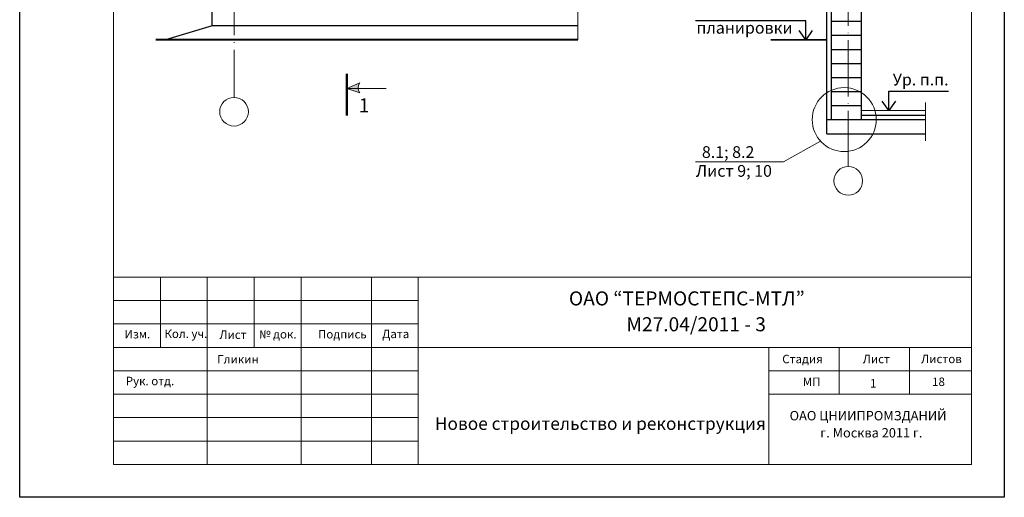
# Model space of a CAD drawing. Units: millimetres. Extents: x -1134 to 3689, y -12789 to 7484.
# Drawn here: x -632 to -422, y 7188 to 7290 of the extents above; entities that cross this region are included whole.
import ezdxf

# ---------------------------------------------------------------- set-up
doc = ezdxf.new("R2010")
doc.units = ezdxf.units.MM
doc.linetypes.add('ACAD_ISO04W100', pattern=[30, 24, -3, 0, -3])
doc.layers.get('0').update_dxf_attribs({"plot": 0})
for name, color, linetype, lineweight in [('Вспомогат. линии', 130, 'Continuous', 13), ('Земля', 86, 'Continuous', 40), ('Надписи', 180, 'Continuous', 13), ('Оси', 31, 'ACAD_ISO04W100', 13), ('Стены', 14, 'Continuous', 30), ('Штампы', 7, 'Continuous', 15)]:
    doc.layers.add(name, color=color, linetype=linetype, lineweight=lineweight)
doc.styles.get("Standard").update_dxf_attribs({"font": 'TIMES.TTF'})
doc.dimstyles.new('ISO-25', dxfattribs={"dimtxt": 2.5, "dimasz": 1.5, "dimexe": 0.5, "dimexo": 0.5, "dimgap": 1, "dimtad": 1, "dimlfac": 100, "dimtxsty": 'Standard', "dimblk": 'OBLIQUE', "dimblk1": 'OBLIQUE', "dimblk2": 'OPEN', "dimcen": 1.5, "dimadec": 0, "dimazin": 0, "dimtfac": 1, "dimtmove": 1, "dimatfit": 3, "dimldrblk": 'OPEN30', "dimfxl": 0, "dimarcsym": 0})

# ---------------------------------------------------------------- blocks, each defined once
blk = doc.blocks.new('_Oblique')
at = {"color": 0, "linetype": 'ByBlock', "lineweight": -2}
blk.add_line((-0.5, -0.5), (0.5, 0.5), dxfattribs=at)
blk = doc.blocks.new('_Open')
at = {"color": 0, "linetype": 'ByBlock', "lineweight": -2}
for p, q in [((-1, 0.17), (0, 0)), ((-1, -0.17), (0, 0)), ((0, 0), (-1, 0))]:
    blk.add_line(p, q, dxfattribs=at)

msp = doc.modelspace()

# ---------------------------------------------------------------- hatches: boundary and pattern name
at = {"layer": 'Стены', "linetype": 'Continuous', "lineweight": 15}
h = msp.add_hatch(color=0, dxfattribs=at)
h.paths.add_polyline_path([(-559.47939, 7275.23272, -0.173713468), (-559.13575, 7276.43644), (-561.86693, 7275.23841)])
h.paths.add_polyline_path([(-559.13575, 7274.27347, -0.139944318), (-559.47939, 7275.23272), (-561.86693, 7275.23841)])

# ---------------------------------------------------------------- linework, layer by layer
at = {"color": 0}
for p, q in [((-631.66759, 7187.96604), (-631.66759, 7483.96604)), ((-421.66759, 7483.96604), (-421.66759, 7187.96604)), ((-421.66759, 7187.96604), (-631.66759, 7187.96604))]:
    msp.add_line(p, q, dxfattribs=at)
at = {"layer": 'Вспомогат. линии', "color": 0}
for p, q in [((-512.59672, 7362.78183), (-512.59672, 7285.57084)), ((-452.11748, 7270.51763), (-438.46516, 7270.51763)), ((-438.46516, 7264.05533), (-438.46516, 7272.24524))]:
    msp.add_line(p, q, dxfattribs=at)
for centre in [(-585.95152, 7270.25657), (-454.94954, 7255.50162)]:
    msp.add_circle(centre, 3.05989, dxfattribs=at)
at = {"layer": 'Земля', "color": 0}
msp.add_line((-512.59672, 7285.57084), (-602.59672, 7285.57084), dxfattribs=at)
at = {"layer": 'Надписи', "color": 0}
for p, q in [((-460.86103, 7263.97094), (-468.7873, 7259.58344)), ((-468.7873, 7259.58344), (-487.50482, 7259.58344))]:
    msp.add_line(p, q, dxfattribs=at)
msp.add_circle((-455.81748, 7268.57084), 6.82616, dxfattribs=at)
at = {"layer": 'Оси', "color": 0, "ltscale": 0.5}
for p, q in [((-454.94707, 7300.62404), (-454.94707, 7258.49805)), ((-585.94906, 7298.57084), (-585.94906, 7273.25301))]:
    msp.add_line(p, q, dxfattribs=at)
at = {"layer": 'Стены', "color": 0}
for p, q in [((-458.51748, 7268.57084), (-458.51748, 7310.57084)), ((-452.11748, 7268.57084), (-452.11748, 7300.62404)), ((-590.59672, 7288.57084), (-590.59672, 7298.57084)), ((-459.51748, 7265.57084), (-459.51748, 7298.57084)), ((-458.51748, 7289.57084), (-452.11748, 7289.57084)), ((-590.59672, 7288.57084), (-600.59672, 7285.57084)), ((-512.59672, 7288.57084), (-590.59672, 7288.57084)), ((-458.51748, 7286.57084), (-452.11748, 7286.57084)), ((-458.51748, 7283.57084), (-452.11748, 7283.57084)), ((-458.51748, 7280.57084), (-452.11748, 7280.57084)), ((-458.51748, 7277.57084), (-452.11748, 7277.57084)), ((-458.51748, 7274.57084), (-452.11748, 7274.57084)), ((-458.51748, 7271.57084), (-452.11748, 7271.57084)), ((-459.51748, 7268.57084), (-438.46516, 7268.57084)), ((-452.11748, 7269.51763), (-438.46516, 7269.51763)), ((-459.51748, 7265.57084), (-438.46516, 7265.57084))]:
    msp.add_line(p, q, dxfattribs=at)
at = {"layer": 'Стены', "color": 0, "linetype": 'Continuous', "lineweight": 35, "ltscale": 0.5}
msp.add_line((-471.46061, 7285.57084), (-459.51748, 7285.57084), dxfattribs=at)
at = {"layer": 'Стены', "color": 0, "linetype": 'Continuous', "lineweight": 50, "ltscale": 0.5}
msp.add_line((-561.8595, 7278.3553), (-561.8595, 7269.43192), dxfattribs=at)
at = {"layer": 'Стены', "color": 0, "linetype": 'Continuous', "lineweight": 15}
msp.add_line((-561.8595, 7275.23578), (-553.51081, 7275.23578), dxfattribs=at)
msp.add_lwpolyline([(-559.13575, 7276.43644), (-561.86693, 7275.23841), (-559.13575, 7274.27347)], dxfattribs=at)
msp.add_arc((-557.62751, 7275.35496), 1.85592, 144.3576224, 215.6423776, dxfattribs=at)
at = {"layer": 'Штампы', "color": 0}
for p, q in [((-611.66759, 7194.96604), (-611.66759, 7476.96604)), ((-428.66759, 7476.96604), (-428.66759, 7194.96604)), ((-428.66759, 7194.96604), (-611.66759, 7194.96604))]:
    msp.add_line(p, q, dxfattribs=at)
for points in [[(-428.66759, 7234.96604), (-611.66759, 7234.96604)], [(-601.66759, 7234.96604), (-601.66759, 7219.96604)], [(-591.66759, 7234.96604), (-591.66759, 7194.96604)], [(-581.66759, 7234.96604), (-581.66759, 7219.96604)], [(-571.66759, 7234.96604), (-571.66759, 7194.96604)], [(-556.66759, 7234.96604), (-556.66759, 7194.96604)], [(-546.66759, 7234.96604), (-546.66759, 7194.96604)], [(-546.66759, 7229.96604), (-611.66759, 7229.96604)], [(-546.66759, 7224.96604), (-611.66759, 7224.96604)], [(-428.66759, 7219.96604), (-611.66759, 7219.96604)], [(-471.87581, 7219.96604), (-471.87581, 7194.96604)], [(-456.87581, 7219.96604), (-456.87581, 7209.96604)], [(-441.87581, 7219.96604), (-441.87581, 7209.96604)], [(-546.66759, 7214.96604), (-611.66759, 7214.96604)], [(-428.66759, 7214.96604), (-471.87581, 7214.96604)], [(-546.66759, 7209.96604), (-611.66759, 7209.96604)], [(-428.66759, 7209.96604), (-471.87581, 7209.96604)], [(-546.66759, 7204.96604), (-611.66759, 7204.96604)], [(-546.66759, 7199.96604), (-611.66759, 7199.96604)]]:
    msp.add_lwpolyline(points, dxfattribs=at)

# ---------------------------------------------------------------- texts
at = {"layer": 'Надписи', "color": 0, "linetype": 'Continuous'}
for s, p in [('планировки', (-487.33039, 7286.92024)), ('Ур. п.п.', (-445.46489, 7275.87677)), ('8.1; 8.2', (-486.15998, 7260.40095)), ('Лист 9; 10', (-487.43413, 7256.3832))]:
    msp.add_text(s, height=2.5, dxfattribs=at).set_placement(p)
at = {"layer": 'Надписи', "color": 0}
msp.add_text('1', height=3, dxfattribs=at).set_placement((-559.3706, 7270.1119))
at = {"layer": 'Штампы', "color": 0}
for s, height, p in [('ОАО “ТЕРМОСТЕПС-МТЛ” ', 3, (-514.52598, 7228.91663)), ('М27.04/2011 - 3 ', 3, (-502.27461, 7223.39978)), ('Изм.', 1.8, (-609.31221, 7221.88327)), ('Кол. уч.', 1.8, (-600.80131, 7221.97389)), ('Лист', 1.8, (-589.06524, 7221.77272)), (' № док.', 1.8, (-581.1541, 7221.87291)), ('Подпись', 1.8, (-568.04228, 7221.8764)), ('Дата', 1.8, (-554.36321, 7221.93308)), ('Гликин', 1.8, (-589.52668, 7216.53125)), ('Стадия', 1.8, (-469.02696, 7216.57951)), ('Лист', 1.8, (-451.85359, 7216.58357)), ('Листов', 1.8, (-439.41157, 7216.60389)), ('Рук. отд.', 1.8, (-609.03801, 7211.8906)), ('МП', 1.8, (-464.64879, 7211.72905)), ('18', 1.8, (-437.06043, 7211.72905)), ('1', 1.8, (-450.31812, 7211.38688)), ('ОАО ЦНИИПРОМЗДАНИЙ', 2, (-467.46088, 7204.38969)), ('Новое строительство и реконструкция', 2.7, (-543.11221, 7202.35363)), ('г. Москва 2011 г.', 2, (-460.90872, 7200.74352))]:
    msp.add_text(s, height=height, dxfattribs=at).set_placement(p)

# ---------------------------------------------------------------- leaders
at = {"layer": 'Надписи', "color": 0}
for points in [[(-464.03062, 7285.57084), (-464.03062, 7289.68342), (-487.49826, 7289.68342)], [(-446.27855, 7270.51763), (-446.27855, 7274.63022), (-433.55361, 7274.63022)]]:
    msp.add_leader(points, dimstyle='ISO-25', override={"dimasz": 2, "dimgap": 1, "dimtad": 0, "dimldrblk": 'Open90'}, dxfattribs=at)

doc.saveas('drawing.dxf')
